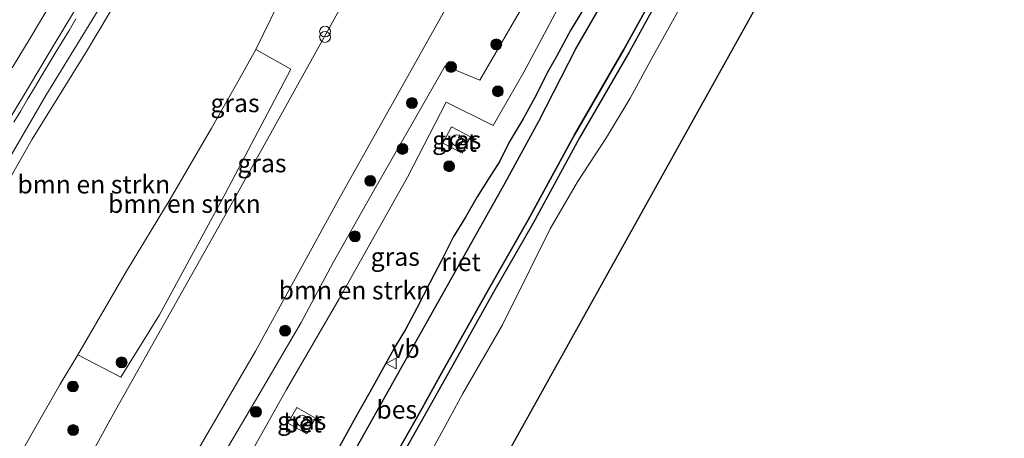
# Model space of a CAD drawing. Units: metres. Extents: x 175183 to 180007, y 543750 to 550000.
# Drawn here: x 179865 to 180000, y 544266 to 544323 of the extents above; entities that cross this region are included whole.
import ezdxf
from ezdxf.enums import TextEntityAlignment as Align

# ---------------------------------------------------------------- set-up
doc = ezdxf.new("R2010")
doc.units = ezdxf.units.M
doc.layers.get('0').update_dxf_attribs({"lineweight": 25})
for name, color, linetype, lineweight in [('B-ME-BV-GELEIDECONSTRUCTIE-GELEIDERAIL-L-B1', 213, 'BV-GELEIDERAIL', 18), ('B-ME-GR-BOMENSTRUIKEN-GV-B6', 93, 'Continuous', 18), ('B-ME-GR-BOOM-S-B1', 93, 'Continuous', 18), ('B-ME-GW-KRUINLIJN-L-B1', 93, 'Continuous', 18), ('B-ME-GW-TEENLIJN-L-B1', 93, 'Continuous', 18), ('B-ME-IE-GRASLAND-GV-B6', 93, 'Continuous', 18), ('B-ME-IE-INRICHTINGSELEMENT-S-B1', 253, 'Continuous', 18), ('B-ME-OG-WATER-GV-B6', 153, 'Continuous', 18), ('B-ME-VH-VERH_SOORT-BETON-OVERIG-GV-B6', 8, 'IE-TERREINAFSCHEIDING-NATUURLIJK-HOUTWAL', 18), ('B-ME-VH-VERH_SOORT-BITUMEN-GV-B6', 8, 'IE-TERREINAFSCHEIDING-NATUURLIJK-HOUTWAL', 18), ('B-ME-VH-VERH_SOORT-KLINKERS-GV-B6', 8, 'IE-TERREINAFSCHEIDING-NATUURLIJK-HOUTWAL', 18), ('B-ME-VW-MARKERING-STREEP-015-L-B1', 7, 'Continuous', 18), ('B-ME-VW-MEUBILAIR_WEGMEUBILAIR-VERKEERSBORD-S-B1', 8, 'Continuous', 18)]:
    doc.layers.add(name, color=color, linetype=linetype, lineweight=lineweight)
for name, color, linetype in [('B-ME-GW-INSTEEKWATERGANG-L-B1', 10, 'Continuous'), ('B-ME-IE-RIET-GV-B6', 10, 'Continuous'), ('B-ME-KG-KADASTRAAL-OPNAMEDTMGRENS-L-B1', 10, 'Continuous'), ('B-ME-OB-BESCHOEIING-GV-B6', 10, 'Continuous')]:
    doc.layers.add(name, color=color, linetype=linetype)
doc.styles.add('NLCS-ISO', font='NLCS-ISO.TTF')
doc.linetypes.add('BV-GELEIDERAIL', pattern='A,10,-3,[108,NLCS.SHX,S=1,R=0,X=0,Y=0],-3', length=16)
doc.linetypes.add('IE-TERREINAFSCHEIDING-NATUURLIJK-HOUTWAL', pattern='A,7,-1.5,[67,NLCS.SHX,S=0.75,R=45,X=0,Y=0],-1.5,7,-1.5,[70,NLCS.SHX,S=0.75,R=0,X=0,Y=0],-1.5', length=20)

# ---------------------------------------------------------------- blocks, each defined once
blk = doc.blocks.new('boom')
h = blk.add_hatch(color=256)
edge = h.paths.add_edge_path()
edge.add_arc((0, 0), 0.75, 0, 360)
blk.add_circle((0, 0), 0.75)
blk = doc.blocks.new('dtb')
blk.add_circle((0, 0), 0.75)
blk = doc.blocks.new('prullenbak')
for centre in [(-0.375, 0), (0.375, 0)]:
    blk.add_circle(centre, 0.75)
blk = doc.blocks.new('verkeersbord')
for p, q in [((0, 0.75), (-0.75, -0.625)), ((0.75, -0.625), (0, 0.75)), ((-0.75, -0.625), (0.75, -0.625))]:
    blk.add_line(p, q)

msp = doc.modelspace()

# ---------------------------------------------------------------- linework, layer by layer
at = {"layer": 'B-ME-BV-GELEIDECONSTRUCTIE-GELEIDERAIL-L-B1'}
msp.add_polyline3d([(179872.2753, 544323.3644, 12.6958), (179871.3183, 544321.7751, 12.7366), (179870.3791, 544320.2111, 12.7802), (179869.4205, 544318.6286, 12.8201), (179868.4582, 544317.0377, 12.8624), (179867.5015, 544315.4405, 12.8908), (179866.5523, 544313.8644, 12.927), (179865.6155, 544312.2992, 12.9449), (179864.672, 544310.7228, 12.9675), (179863.7434, 544309.1712, 12.989)], dxfattribs=at)
at = {"layer": 'B-ME-GR-BOMENSTRUIKEN-GV-B6'}
for points in [[(179861.267, 544298.113, 11.647), (179866.264, 544306.831, 11.614), (179873.739, 544318.889, 11.416), (179882.96, 544334.392, 11.132), (179889.559, 544345.465, 10.737), (179897.694, 544359.089, 10.611), (179903.837, 544369.265, 10.218), (179911.309, 544382.021, 9.991), (179917.572, 544392.225, 9.692), (179923.679, 544403.211, 9.635), (179928.671, 544410.968, 9.262), (179935.627, 544422.701, 9.021), (179941.163, 544431.686, 8.778), (179945.368, 544438.925, 8.733)], [(179959.575, 544434.932, 1.048), (179956.082, 544427.909, 1.013), (179951.582, 544419.301, 0.996), (179946.953, 544410.728, 0.974), (179942.324, 544402.676, 0.942), (179938.555, 544396.096, 1.013), (179936.552, 544392.687, 1.101), (179933.018, 544386.132, 1.107), (179929.512, 544379.676, 1.076), (179923.325, 544367.892, 1.07), (179919.544, 544360.63, 1.071), (179913.417, 544349.742, 1.068), (179907.106, 544338.486, 1.066), (179900.996, 544327.378, 1.009), (179897.011, 544319.136, 0.974), (179894.597, 544314.814, 0.974), (179890.919, 544308.336, 0.975), (179885.216, 544298.528, 1.005), (179879.244, 544288.635, 1.004), (179872.533, 544277.106, 1.085), (179870.109, 544273.104, 1.154), (179866.64, 544266.992, 1.134), (179862.445, 544259.654, 1.132)], [(179891.022, 544260.749, 1.053), (179897.309, 544271.406, 1.055), (179903.275, 544281.577, 1.043), (179907.659, 544289.845, 1.103), (179912.831, 544299.019, 0.997), (179923.081, 544316.918, 1.061), (179927.831, 544314.93, 0.895), (179934.404, 544326.258, 0.835), (179940.973, 544338.189, 0.797), (179946.911, 544349.007, 0.801), (179952.476, 544358.776, 0.853), (179954.361, 544362.967, 0.911), (179958.503, 544360.926, 0.659), (179952.488, 544349.46, 0.632), (179947.011, 544340.423, 0.606), (179939.548, 544326.615, 0.585), (179933.878, 544316.018, 0.59)], [(179872.533, 544277.106, 1.085), (179879.244, 544288.635, 1.004), (179885.216, 544298.528, 1.005), (179890.919, 544308.336, 0.975), (179894.597, 544314.814, 0.974), (179897.011, 544319.136, 0.974), (179897.427, 544318.918, 1.043), (179901.835, 544316.433, 1.011), (179892.791, 544299.304, 1.059), (179883.747, 544282.608, 1.027), (179878.466, 544274.043, 1.027), (179872.533, 544277.106, 1.085)], [(179933.878, 544316.018, 0.59), (179929.695, 544308.696, 0.652), (179923.189, 544311.917, 1.032), (179917.877, 544301.581, 0.951), (179908.474, 544284.843, 0.982), (179901.234, 544272.337, 0.934), (179893.879, 544259.175, 0.921)]]:
    msp.add_polyline3d(points, dxfattribs=at)
at = {"layer": 'B-ME-GW-INSTEEKWATERGANG-L-B1'}
msp.add_polyline3d([(179943.661, 544327.337, 0.41), (179940.374, 544321.855, 0.411), (179938.408, 544318.197, 0.404), (179937.101, 544315.953, 0.386), (179935.632, 544312.938, 0.415), (179933.784, 544309.598, 0.435), (179931.865, 544306.4, 0.434), (179930.579, 544303.785, 0.405), (179929.034, 544301.354, 0.389), (179927.481, 544298.865, 0.443), (179925.855, 544296.083, 0.461), (179924.157, 544293.327, 0.476), (179922.628, 544290.219, 0.414), (179920.99, 544287.126, 0.323), (179919.19, 544283.558, 0.315), (179917.624, 544280.602, 0.315), (179916.202, 544278.251, 0.32), (179912.711, 544271.983, 0.363), (179910.764, 544268.607, 0.41), (179907.981, 544263.475, 0.431)], dxfattribs=at)
at = {"layer": 'B-ME-GW-KRUINLIJN-L-B1'}
msp.add_polyline3d([(179821.413, 544237.535, 13.359), (179823.651, 544241.069, 13.229), (179828.411, 544248.891, 13.071), (179836.839, 544261.527, 12.737), (179845.945, 544276.369, 12.619), (179854.915, 544291.003, 12.41), (179861.138, 544300.886, 12.283), (179868.113, 544312.834, 12.069), (179874.956, 544323.967, 11.824), (179883.066, 544337.374, 11.58), (179890.464, 544349.763, 11.264), (179897.807, 544361.569, 11.01), (179904.787, 544373.387, 10.707), (179911.246, 544384.866, 10.479), (179922.283, 544403.261, 10.029), (179929.299, 544415, 9.748), (179935.189, 544424.76, 9.575), (179941.687, 544435.297, 9.341), (179947.619, 544444.634, 9.072), (179955.5, 544458.699, 8.794)], dxfattribs=at)
at = {"layer": 'B-ME-GW-TEENLIJN-L-B1'}
msp.add_polyline3d([(179862.445, 544259.654, 1.132), (179866.64, 544266.992, 1.134), (179870.109, 544273.104, 1.154), (179872.533, 544277.106, 1.085), (179879.244, 544288.635, 1.004), (179885.216, 544298.528, 1.005), (179890.919, 544308.336, 0.975), (179894.597, 544314.814, 0.974), (179897.011, 544319.136, 0.974), (179900.996, 544327.378, 1.009), (179907.106, 544338.486, 1.066), (179913.417, 544349.742, 1.068), (179919.544, 544360.63, 1.071), (179923.325, 544367.892, 1.07), (179929.512, 544379.676, 1.076), (179933.018, 544386.132, 1.107), (179936.552, 544392.687, 1.101), (179938.555, 544396.096, 1.013), (179942.324, 544402.676, 0.942), (179946.953, 544410.728, 0.974), (179951.582, 544419.301, 0.996), (179956.082, 544427.909, 1.013), (179959.575, 544434.932, 1.048)], dxfattribs=at)
at = {"layer": 'B-ME-IE-GRASLAND-GV-B6'}
for points in [[(179945.368, 544438.925, 8.733), (179941.163, 544431.686, 8.778), (179935.627, 544422.701, 9.021), (179928.671, 544410.968, 9.262), (179923.679, 544403.211, 9.635), (179917.572, 544392.225, 9.692), (179911.309, 544382.021, 9.991), (179903.837, 544369.265, 10.218), (179897.694, 544359.089, 10.611), (179889.559, 544345.465, 10.737), (179882.96, 544334.392, 11.132), (179873.739, 544318.889, 11.416), (179866.264, 544306.831, 11.614), (179861.267, 544298.113, 11.647)], [(179941.687, 544435.297, 9.341), (179935.189, 544424.76, 9.575), (179929.299, 544415, 9.748), (179922.283, 544403.261, 10.029), (179911.246, 544384.866, 10.479), (179904.787, 544373.387, 10.707), (179897.807, 544361.569, 11.01), (179890.464, 544349.763, 11.264), (179883.066, 544337.374, 11.58), (179874.956, 544323.967, 11.824), (179868.113, 544312.834, 12.069), (179861.138, 544300.886, 12.283), (179854.915, 544291.003, 12.41), (179845.945, 544276.369, 12.619), (179836.839, 544261.527, 12.737), (179828.411, 544248.891, 13.071), (179823.651, 544241.069, 13.229), (179821.413, 544237.535, 13.359)], [(179861.138, 544300.886, 12.283), (179868.113, 544312.834, 12.069), (179874.956, 544323.967, 11.824), (179883.066, 544337.374, 11.58), (179890.464, 544349.763, 11.264), (179897.807, 544361.569, 11.01), (179904.787, 544373.387, 10.707), (179911.246, 544384.866, 10.479), (179922.283, 544403.261, 10.029), (179929.299, 544415, 9.748), (179935.189, 544424.76, 9.575), (179941.687, 544435.297, 9.341)], [(179862.445, 544259.654, 1.132), (179866.64, 544266.992, 1.134), (179870.109, 544273.104, 1.154), (179872.533, 544277.106, 1.085), (179878.466, 544274.043, 1.027), (179883.747, 544282.608, 1.027), (179892.791, 544299.304, 1.059), (179901.835, 544316.433, 1.011), (179897.427, 544318.918, 1.043), (179897.011, 544319.136, 0.974), (179900.996, 544327.378, 1.009), (179907.106, 544338.486, 1.066), (179913.417, 544349.742, 1.068), (179919.544, 544360.63, 1.071), (179923.325, 544367.892, 1.07), (179927.963, 544364.613, 1.09), (179932.536, 544362.683, 1.148), (179937.431, 544370.945, 1.195), (179950.767, 544395.716, 1.147), (179960.692, 544413.677, 1.153), (179972.2, 544433.704, 1.084)], [(179863.673, 544200.113, 0.884), (179864.764, 544201.599, 0.882), (179867.158, 544205.605, 0.939), (179868.636, 544210.266, 0.943), (179869.438, 544215.012, 0.955), (179870.299, 544220.489, 1.008), (179871.618, 544228.441, 1.031), (179872.768, 544233.276, 1.065), (179873.853, 544236.515, 1.066), (179874.996, 544238.889, 1.091), (179877.086, 544242.954, 1.064), (179885.886, 544258.57, 1.066), (179896.981, 544277.604, 1.057), (179908.462, 544298.532, 1.054), (179923.866, 544326.102, 1.056), (179938.267, 544352.2, 1.096), (179955.06, 544382.489, 1.078), (179966.844, 544404.141, 1.086), (179976.505, 544420.986, 1.057), (179983.811, 544434.295, 1.045)], [(179863.673, 544200.113, 0.884), (179864.764, 544201.599, 0.882), (179867.158, 544205.605, 0.939), (179868.636, 544210.266, 0.943), (179869.438, 544215.012, 0.955), (179870.299, 544220.489, 1.008), (179871.618, 544228.441, 1.031), (179872.768, 544233.276, 1.065), (179873.853, 544236.515, 1.066), (179874.996, 544238.889, 1.091), (179877.086, 544242.954, 1.064), (179885.886, 544258.57, 1.066), (179896.981, 544277.604, 1.057), (179908.462, 544298.532, 1.054), (179923.866, 544326.102, 1.056), (179938.267, 544352.2, 1.096), (179955.06, 544382.489, 1.078), (179966.844, 544404.141, 1.086), (179976.505, 544420.986, 1.057), (179983.811, 544434.295, 1.045)], [(180000, 544430.228, 0.561), (180000, 544424.718, -0.302), (179998.707, 544422.036, -0.302), (179994.166, 544413.894, -0.302), (179990.003, 544406.779, -0.302), (179986.732, 544401.081, -0.302), (179983.078, 544395.142, -0.302), (179979.423, 544388.131, -0.302), (179975.505, 544380.609, -0.302), (179972.538, 544375.27, -0.302), (179968.245, 544367.961, -0.302), (179964.521, 544361.243, -0.302), (179959.619, 544352.13, -0.302), (179955.87, 544345.36, -0.302), (179948.131, 544331.803, -0.303), (179945.764, 544327.478, -0.377), (179941.041, 544319.251, -0.377), (179935.981, 544309.273, -0.377), (179931.329, 544300.816, -0.377), (179918.635, 544278.186, -0.377), (179906.309, 544256.156, -0.419)], [(180000, 544430.228, 0.561), (180000, 544424.718, -0.302), (179998.707, 544422.036, -0.302), (179994.166, 544413.894, -0.302), (179990.003, 544406.779, -0.302), (179986.732, 544401.081, -0.302), (179983.078, 544395.142, -0.302), (179979.423, 544388.131, -0.302), (179975.505, 544380.609, -0.302), (179972.538, 544375.27, -0.302), (179968.245, 544367.961, -0.302), (179964.521, 544361.243, -0.302), (179959.619, 544352.13, -0.302), (179955.87, 544345.36, -0.302), (179948.131, 544331.803, -0.303), (179945.764, 544327.478, -0.377), (179941.041, 544319.251, -0.377), (179935.981, 544309.273, -0.377), (179931.329, 544300.816, -0.377), (179918.635, 544278.186, -0.377), (179906.309, 544256.156, -0.419)], [(179893.879, 544259.175, 0.921), (179901.234, 544272.337, 0.934), (179908.474, 544284.843, 0.982), (179917.877, 544301.581, 0.951), (179923.189, 544311.917, 1.032), (179929.695, 544308.696, 0.652), (179933.878, 544316.018, 0.59), (179939.548, 544326.615, 0.585), (179947.011, 544340.423, 0.606), (179952.488, 544349.46, 0.632), (179958.503, 544360.926, 0.659), (179954.361, 544362.967, 0.911), (179952.476, 544358.776, 0.853)], [(179893.879, 544259.175, 0.921), (179901.234, 544272.337, 0.934), (179908.474, 544284.843, 0.982), (179917.877, 544301.581, 0.951), (179923.189, 544311.917, 1.032), (179929.695, 544308.696, 0.652), (179933.878, 544316.018, 0.59), (179939.548, 544326.615, 0.585), (179947.011, 544340.423, 0.606), (179952.488, 544349.46, 0.632), (179958.503, 544360.926, 0.659), (179954.361, 544362.967, 0.911), (179952.476, 544358.776, 0.853)], [(179952.476, 544358.776, 0.853), (179946.911, 544349.007, 0.801), (179940.973, 544338.189, 0.797), (179934.404, 544326.258, 0.835), (179927.831, 544314.93, 0.895), (179923.081, 544316.918, 1.061), (179912.831, 544299.019, 0.997), (179907.659, 544289.845, 1.103), (179903.275, 544281.577, 1.043), (179897.309, 544271.406, 1.055), (179891.022, 544260.749, 1.053)], [(179952.476, 544358.776, 0.853), (179946.911, 544349.007, 0.801), (179940.973, 544338.189, 0.797), (179934.404, 544326.258, 0.835), (179927.831, 544314.93, 0.895), (179923.081, 544316.918, 1.061), (179912.831, 544299.019, 0.997), (179907.659, 544289.845, 1.103), (179903.275, 544281.577, 1.043), (179897.309, 544271.406, 1.055), (179891.022, 544260.749, 1.053)], [(179918.238, 544339.291, 0.961), (179917.664, 544339.358, 1.066), (179916.858, 544338.903, 1.066), (179916.026, 544337.923, 1.066), (179913.443, 544333.375, 1.057), (179912.95, 544333.634, 1.058), (179912.6, 544332.969, 1.058), (179913.072, 544332.721, 1.056), (179909.648, 544326.693, 1.044), (179893.593, 544297.732, 1.027), (179877.696, 544269.504, 1.009), (179874.356, 544263.42, 1), (179873.409, 544261.696, 0.997), (179868.354, 544252.489, 0.984), (179872.595, 544248.207, 1.026), (179865.17, 544235.675, 1.042), (179862.725, 544232.352, 1.038)], [(179913.405, 544256.61, -0.3), (179920.386, 544269.009, -0.3), (179923.316, 544274.237, -0.3), (179929.742, 544285.724, -0.3), (179935.165, 544295.254, -0.3), (179941.576, 544307.011, -0.3), (179948.373, 544318.797, -0.301), (179954.554, 544330.032, -0.301)], [(179913.405, 544256.61, -0.3), (179920.386, 544269.009, -0.3), (179923.316, 544274.237, -0.3), (179929.742, 544285.724, -0.3), (179935.165, 544295.254, -0.3), (179941.576, 544307.011, -0.3), (179948.373, 544318.797, -0.301), (179954.554, 544330.032, -0.301)], [(179957.249, 544328.318, -0.485), (179954.356, 544323.067, -0.485), (179951.676, 544318.289, -0.498), (179948.511, 544312.437, -0.496), (179945.263, 544307.024, -0.505), (179941.285, 544300.923, -0.517), (179937.521, 544294.477, -0.531), (179934.818, 544289.007, -0.534), (179930.968, 544281.268, -0.567), (179925.503, 544271.803, -0.575), (179922.516, 544266.28, -0.592), (179919.914, 544261.57, -0.592)], [(179957.249, 544328.318, -0.485), (179954.356, 544323.067, -0.485), (179951.676, 544318.289, -0.498), (179948.511, 544312.437, -0.496), (179945.263, 544307.024, -0.505), (179941.285, 544300.923, -0.517), (179937.521, 544294.477, -0.531), (179934.818, 544289.007, -0.534), (179930.968, 544281.268, -0.567), (179925.503, 544271.803, -0.575), (179922.516, 544266.28, -0.592), (179919.914, 544261.57, -0.592)], [(179863.3072, 544309.8797, 12.1647), (179865.8974, 544314.1563, 12.0953), (179868.4501, 544318.456, 11.9958), (179871.0333, 544322.7368, 11.9199), (179873.6068, 544327.0234, 11.843)], [(179907.981, 544263.475, 0.431), (179910.764, 544268.607, 0.41), (179912.711, 544271.983, 0.363), (179916.202, 544278.251, 0.32), (179917.624, 544280.602, 0.315), (179919.19, 544283.558, 0.315), (179920.99, 544287.126, 0.323), (179922.628, 544290.219, 0.414), (179924.157, 544293.327, 0.476), (179925.855, 544296.083, 0.461), (179927.481, 544298.865, 0.443), (179929.034, 544301.354, 0.389), (179930.579, 544303.785, 0.405), (179931.865, 544306.4, 0.434), (179933.784, 544309.598, 0.435), (179935.632, 544312.938, 0.415), (179937.101, 544315.953, 0.386), (179938.408, 544318.197, 0.404), (179940.374, 544321.855, 0.411), (179943.661, 544327.337, 0.41)], [(179943.661, 544327.337, 0.41), (179940.374, 544321.855, 0.411), (179938.408, 544318.197, 0.404), (179937.101, 544315.953, 0.386), (179935.632, 544312.938, 0.415), (179933.784, 544309.598, 0.435), (179931.865, 544306.4, 0.434), (179930.579, 544303.785, 0.405), (179929.034, 544301.354, 0.389), (179927.481, 544298.865, 0.443), (179925.855, 544296.083, 0.461), (179924.157, 544293.327, 0.476), (179922.628, 544290.219, 0.414), (179920.99, 544287.126, 0.323), (179919.19, 544283.558, 0.315), (179917.624, 544280.602, 0.315), (179916.202, 544278.251, 0.32), (179912.711, 544271.983, 0.363), (179910.764, 544268.607, 0.41), (179907.981, 544263.475, 0.431)], [(179907.981, 544263.475, 0.431), (179910.764, 544268.607, 0.41), (179912.711, 544271.983, 0.363), (179916.202, 544278.251, 0.32), (179917.624, 544280.602, 0.315), (179919.19, 544283.558, 0.315), (179920.99, 544287.126, 0.323), (179922.628, 544290.219, 0.414), (179924.157, 544293.327, 0.476), (179925.855, 544296.083, 0.461), (179927.481, 544298.865, 0.443), (179929.034, 544301.354, 0.389), (179930.579, 544303.785, 0.405), (179931.865, 544306.4, 0.434), (179933.784, 544309.598, 0.435), (179935.632, 544312.938, 0.415), (179937.101, 544315.953, 0.386), (179938.408, 544318.197, 0.404), (179940.374, 544321.855, 0.411), (179943.661, 544327.337, 0.41)], [(179943.661, 544327.337, 0.41), (179940.374, 544321.855, 0.411), (179938.408, 544318.197, 0.404), (179937.101, 544315.953, 0.386), (179935.632, 544312.938, 0.415), (179933.784, 544309.598, 0.435), (179931.865, 544306.4, 0.434), (179930.579, 544303.785, 0.405), (179929.034, 544301.354, 0.389), (179927.481, 544298.865, 0.443), (179925.855, 544296.083, 0.461), (179924.157, 544293.327, 0.476), (179922.628, 544290.219, 0.414), (179920.99, 544287.126, 0.323), (179919.19, 544283.558, 0.315), (179917.624, 544280.602, 0.315), (179916.202, 544278.251, 0.32), (179912.711, 544271.983, 0.363), (179910.764, 544268.607, 0.41), (179907.981, 544263.475, 0.431)], [(179925.39, 544304.884, 0.76), (179926.556, 544307.117, 0.767), (179923.953, 544308.529, 0.778), (179922.757, 544306.271, 0.774), (179925.39, 544304.884, 0.76)], [(179925.39, 544304.884, 0.76), (179926.556, 544307.117, 0.767), (179923.953, 544308.529, 0.778), (179922.757, 544306.271, 0.774), (179925.39, 544304.884, 0.76)], [(179904.054, 544266.236, 0.735), (179905.243, 544268.405, 0.761), (179902.653, 544269.855, 0.826), (179901.416, 544267.711, 0.842), (179904.054, 544266.236, 0.735)], [(179904.054, 544266.236, 0.735), (179905.243, 544268.405, 0.761), (179902.653, 544269.855, 0.826), (179901.416, 544267.711, 0.842), (179904.054, 544266.236, 0.735)]]:
    msp.add_polyline3d(points, dxfattribs=at)
at = {"layer": 'B-ME-IE-RIET-GV-B6'}
for points in [[(179906.309, 544256.156, -0.419), (179918.635, 544278.186, -0.377), (179931.329, 544300.816, -0.377), (179935.981, 544309.273, -0.377), (179941.041, 544319.251, -0.377), (179945.764, 544327.478, -0.377), (179948.131, 544331.803, -0.303), (179955.87, 544345.36, -0.302), (179959.619, 544352.13, -0.302), (179964.521, 544361.243, -0.302), (179968.245, 544367.961, -0.302), (179972.538, 544375.27, -0.302), (179975.505, 544380.609, -0.302), (179979.423, 544388.131, -0.302), (179983.078, 544395.142, -0.302), (179986.732, 544401.081, -0.302), (179990.003, 544406.779, -0.302), (179994.166, 544413.894, -0.302), (179998.707, 544422.036, -0.302), (180000, 544424.718, -0.302)], [(179906.309, 544256.156, -0.419), (179918.635, 544278.186, -0.377), (179931.329, 544300.816, -0.377), (179935.981, 544309.273, -0.377), (179941.041, 544319.251, -0.377), (179945.764, 544327.478, -0.377), (179948.131, 544331.803, -0.303), (179955.87, 544345.36, -0.302), (179959.619, 544352.13, -0.302), (179964.521, 544361.243, -0.302), (179968.245, 544367.961, -0.302), (179972.538, 544375.27, -0.302), (179975.505, 544380.609, -0.302), (179979.423, 544388.131, -0.302), (179983.078, 544395.142, -0.302), (179986.732, 544401.081, -0.302), (179990.003, 544406.779, -0.302), (179994.166, 544413.894, -0.302), (179998.707, 544422.036, -0.302), (180000, 544424.718, -0.302)], [(180000, 544424.718, -0.302), (180000, 544413.1818, -0.2938), (179999.271, 544411.835, -0.294), (179998.186, 544409.831, -0.294), (179990.997, 544397.052, -0.294), (179979.626, 544376.757, -0.294), (179974.244, 544367.072, -0.298), (179968.409, 544356.303, -0.298), (179961.695, 544344.152, -0.301), (179953.825, 544330.408, -0.301), (179947.644, 544319.173, -0.301), (179940.847, 544307.387, -0.3), (179934.436, 544295.63, -0.3), (179929.013, 544286.1, -0.3), (179922.587, 544274.613, -0.3), (179919.657, 544269.385, -0.3), (179912.676, 544256.986, -0.3)], [(180000, 544424.718, -0.302), (180000, 544413.1818, -0.2938), (179999.271, 544411.835, -0.294), (179998.186, 544409.831, -0.294), (179990.997, 544397.052, -0.294), (179979.626, 544376.757, -0.294), (179974.244, 544367.072, -0.298), (179968.409, 544356.303, -0.298), (179961.695, 544344.152, -0.301), (179953.825, 544330.408, -0.301), (179947.644, 544319.173, -0.301), (179940.847, 544307.387, -0.3), (179934.436, 544295.63, -0.3), (179929.013, 544286.1, -0.3), (179922.587, 544274.613, -0.3), (179919.657, 544269.385, -0.3), (179912.676, 544256.986, -0.3)]]:
    msp.add_polyline3d(points, dxfattribs=at)
at = {"layer": 'B-ME-KG-KADASTRAAL-OPNAMEDTMGRENS-L-B1'}
msp.add_polyline3d([(179780.649, 544082.164, -0.5), (179887.383, 544183.947, -0.55), (180000, 544386.378, -0.55)], dxfattribs=at)
msp.add_polyline3d([(179780.649, 544082.164, -0.5), (179887.383, 544183.947, -0.55), (180000, 544386.378, -0.55)], dxfattribs=at)
at = {"layer": 'B-ME-OB-BESCHOEIING-GV-B6'}
for points in [[(179912.676, 544256.986, -0.3), (179919.657, 544269.385, -0.3), (179922.587, 544274.613, -0.3), (179929.013, 544286.1, -0.3), (179934.436, 544295.63, -0.3), (179940.847, 544307.387, -0.3), (179947.644, 544319.173, -0.301), (179953.825, 544330.408, -0.301), (179961.695, 544344.152, -0.301), (179968.409, 544356.303, -0.298), (179974.244, 544367.072, -0.298), (179979.626, 544376.757, -0.294), (179990.997, 544397.052, -0.294), (179998.186, 544409.831, -0.294), (179999.271, 544411.835, -0.294), (180000, 544413.1818, -0.2938)], [(179912.676, 544256.986, -0.3), (179919.657, 544269.385, -0.3), (179922.587, 544274.613, -0.3), (179929.013, 544286.1, -0.3), (179934.436, 544295.63, -0.3), (179940.847, 544307.387, -0.3), (179947.644, 544319.173, -0.301), (179953.825, 544330.408, -0.301), (179961.695, 544344.152, -0.301), (179968.409, 544356.303, -0.298), (179974.244, 544367.072, -0.298), (179979.626, 544376.757, -0.294), (179990.997, 544397.052, -0.294), (179998.186, 544409.831, -0.294), (179999.271, 544411.835, -0.294), (180000, 544413.1818, -0.2938)], [(180000, 544413.1818, -0.2938), (180000, 544411.459, -0.294), (179998.915, 544409.455, -0.294), (179991.726, 544396.676, -0.294), (179980.355, 544376.381, -0.294), (179974.973, 544366.696, -0.298), (179969.138, 544355.927, -0.298), (179962.424, 544343.776, -0.301), (179954.554, 544330.032, -0.301), (179948.373, 544318.797, -0.301), (179941.576, 544307.011, -0.3), (179935.165, 544295.254, -0.3), (179929.742, 544285.724, -0.3), (179923.316, 544274.237, -0.3), (179920.386, 544269.009, -0.3), (179913.405, 544256.61, -0.3)], [(180000, 544413.1818, -0.2938), (180000, 544411.459, -0.294), (179998.915, 544409.455, -0.294), (179991.726, 544396.676, -0.294), (179980.355, 544376.381, -0.294), (179974.973, 544366.696, -0.298), (179969.138, 544355.927, -0.298), (179962.424, 544343.776, -0.301), (179954.554, 544330.032, -0.301), (179948.373, 544318.797, -0.301), (179941.576, 544307.011, -0.3), (179935.165, 544295.254, -0.3), (179929.742, 544285.724, -0.3), (179923.316, 544274.237, -0.3), (179920.386, 544269.009, -0.3), (179913.405, 544256.61, -0.3)]]:
    msp.add_polyline3d(points, dxfattribs=at)
at = {"layer": 'B-ME-OG-WATER-GV-B6'}
for points in [[(180000, 544386.378, -0.55), (179887.383, 544183.947, -0.55), (179780.649, 544082.164, -0.5)], [(180000, 544386.378, -0.55), (179887.383, 544183.947, -0.55), (179780.649, 544082.164, -0.5)], [(179919.914, 544261.57, -0.592), (179922.516, 544266.28, -0.592), (179925.503, 544271.803, -0.575), (179930.968, 544281.268, -0.567), (179934.818, 544289.007, -0.534), (179937.521, 544294.477, -0.531), (179941.285, 544300.923, -0.517), (179945.263, 544307.024, -0.505), (179948.511, 544312.437, -0.496), (179951.676, 544318.289, -0.498), (179954.356, 544323.067, -0.485), (179957.249, 544328.318, -0.485)], [(179919.914, 544261.57, -0.592), (179922.516, 544266.28, -0.592), (179925.503, 544271.803, -0.575), (179930.968, 544281.268, -0.567), (179934.818, 544289.007, -0.534), (179937.521, 544294.477, -0.531), (179941.285, 544300.923, -0.517), (179945.263, 544307.024, -0.505), (179948.511, 544312.437, -0.496), (179951.676, 544318.289, -0.498), (179954.356, 544323.067, -0.485), (179957.249, 544328.318, -0.485)]]:
    msp.add_polyline3d(points, dxfattribs=at)
at = {"layer": 'B-ME-VH-VERH_SOORT-BETON-OVERIG-GV-B6'}
for points in [[(179925.39, 544304.884, 0.76), (179922.757, 544306.271, 0.774), (179923.953, 544308.529, 0.778), (179926.556, 544307.117, 0.767), (179925.39, 544304.884, 0.76)], [(179904.054, 544266.236, 0.735), (179901.416, 544267.711, 0.842), (179902.653, 544269.855, 0.826), (179905.243, 544268.405, 0.761), (179904.054, 544266.236, 0.735)]]:
    msp.add_polyline3d(points, dxfattribs=at)
at = {"layer": 'B-ME-VH-VERH_SOORT-BITUMEN-GV-B6'}
msp.add_polyline3d([(179873.6068, 544327.0234, 11.843), (179871.0333, 544322.7368, 11.9199), (179868.4501, 544318.456, 11.9958), (179865.8974, 544314.1563, 12.0953), (179863.3072, 544309.8797, 12.1647)], dxfattribs=at)
at = {"layer": 'B-ME-VH-VERH_SOORT-KLINKERS-GV-B6'}
for points in [[(179862.725, 544232.352, 1.038), (179865.17, 544235.675, 1.042), (179872.595, 544248.207, 1.026), (179868.354, 544252.489, 0.984), (179873.409, 544261.696, 0.997), (179874.356, 544263.42, 1), (179877.696, 544269.504, 1.009), (179893.593, 544297.732, 1.027), (179909.648, 544326.693, 1.044), (179913.072, 544332.721, 1.056), (179913.443, 544333.375, 1.057), (179916.026, 544337.923, 1.066), (179916.858, 544338.903, 1.066), (179917.664, 544339.358, 1.066), (179918.238, 544339.291, 0.961), (179923.06, 544338.447, 1.021), (179924.311, 544340.776, 0.987), (179942.782, 544374.341, 1.077), (179962.856, 544410.816, 1.072), (179976.934, 544436.259, 1.106)], [(179983.811, 544434.295, 1.045), (179976.505, 544420.986, 1.057), (179966.844, 544404.141, 1.086), (179955.06, 544382.489, 1.078), (179938.267, 544352.2, 1.096), (179923.866, 544326.102, 1.056), (179908.462, 544298.532, 1.054), (179896.981, 544277.604, 1.057), (179885.886, 544258.57, 1.066), (179877.086, 544242.954, 1.064), (179874.996, 544238.889, 1.091), (179873.853, 544236.515, 1.066), (179872.768, 544233.276, 1.065), (179871.618, 544228.441, 1.031), (179870.299, 544220.489, 1.008), (179869.438, 544215.012, 0.955), (179868.636, 544210.266, 0.943), (179867.158, 544205.605, 0.939), (179864.764, 544201.599, 0.882), (179863.673, 544200.113, 0.884)]]:
    msp.add_polyline3d(points, dxfattribs=at)
at = {"layer": 'B-ME-VW-MARKERING-STREEP-015-L-B1'}
msp.add_polyline3d([(179863.4823, 544316.6202, 12.2089), (179865.9664, 544320.73, 12.1312), (179868.551, 544325.0068, 12.0477)], dxfattribs=at)

# ---------------------------------------------------------------- block references
at = {"layer": 'B-ME-GR-BOOM-S-B1'}
for p, rotation in [((179930.106, 544319.861, 0.917), 90), ((179923.888, 544316.752, 1.011), 90), ((179930.321, 544313.404, 0.582), 9), ((179918.493, 544311.786, 1.043), 90), ((179917.207, 544305.465, 0.954), 9), ((179923.617, 544303.077, 0.749), 90), ((179912.765, 544301.071, 0.99), 90), ((179910.65, 544293.425, 1.041), 9), ((179901.049, 544280.438, 0.954), 9), ((179878.548, 544276.084, 0.976), 9), ((179871.862, 544272.763, 1.1), 90), ((179897.045, 544269.269, 0.943), 9), ((179871.895, 544266.763, 1.116), 90)]:
    msp.add_blockref('boom', p, dxfattribs=dict(at, rotation=rotation))
at = {"layer": 'B-ME-IE-INRICHTINGSELEMENT-S-B1'}
for name, p, rotation in [('prullenbak', (179906.544, 544321.254, 0.891), 90), ('dtb', (179924.6945, 544306.6475, 1.278), 9), ('dtb', (179903.3784, 544268.0448, 1.261), 9)]:
    msp.add_blockref(name, p, dxfattribs=dict(at, rotation=rotation))
at = {"layer": 'B-ME-VW-MEUBILAIR_WEGMEUBILAIR-VERKEERSBORD-S-B1', "rotation": 90}
msp.add_blockref('verkeersbord', (179915.691, 544275.925, 0.056), dxfattribs=at)

# ---------------------------------------------------------------- texts
at = {"layer": 'B-ME-GR-BOMENSTRUIKEN-GV-B6', "ltscale": 0.2, "style": 'NLCS-ISO'}
for p in [(179874.7348, 544300.5893), (179887.1932, 544297.9139), (179910.6626, 544286.008)]:
    msp.add_text('bmn en strkn', height=2.5, dxfattribs=at).set_placement(p, align=Align.MIDDLE_CENTER)
at = {"layer": 'B-ME-IE-GRASLAND-GV-B6', "ltscale": 0.2, "style": 'NLCS-ISO'}
for p in [(179894.158, 544311.7785), (179894.158, 544311.7785), (179924.6565, 544306.7065), (179924.6565, 544306.7065), (179897.8625, 544303.4975), (179897.8625, 544303.4975), (179916.2065, 544290.618), (179916.2065, 544290.618), (179903.3295, 544268.0455), (179903.3295, 544268.0455)]:
    msp.add_text('gras', height=2.5, dxfattribs=at).set_placement(p, align=Align.MIDDLE_CENTER)
at = {"layer": 'B-ME-IE-RIET-GV-B6', "ltscale": 0.2, "style": 'NLCS-ISO'}
msp.add_text('riet', height=2.5, dxfattribs=at).set_placement((179925.2663, 544289.9014), align=Align.MIDDLE_CENTER)
msp.add_text('riet', height=2.5, dxfattribs=at).set_placement((179925.2663, 544289.9014), align=Align.MIDDLE_CENTER)
at = {"layer": 'B-ME-OB-BESCHOEIING-GV-B6', "ltscale": 0.2, "style": 'NLCS-ISO'}
msp.add_text('bes', height=2.5, dxfattribs=at).set_placement((179916.4108, 544269.5829), align=Align.MIDDLE_CENTER)
msp.add_text('bes', height=2.5, dxfattribs=at).set_placement((179916.4108, 544269.5829), align=Align.MIDDLE_CENTER)
at = {"layer": 'B-ME-VH-VERH_SOORT-BETON-OVERIG-GV-B6', "ltscale": 0.2, "style": 'NLCS-ISO'}
for p in [(179924.8092, 544306.337), (179903.484, 544267.6886)]:
    msp.add_text('bet', height=2.5, dxfattribs=at).set_placement(p, align=Align.MIDDLE_CENTER)
at = {"layer": 'B-ME-VW-MEUBILAIR_WEGMEUBILAIR-VERKEERSBORD-S-B1', "ltscale": 0.2, "style": 'NLCS-ISO'}
msp.add_text('vb', height=2.5, dxfattribs=at).set_placement((179915.691, 544275.925, 0.056), align=Align.BOTTOM_LEFT)

doc.saveas('drawing.dxf')
